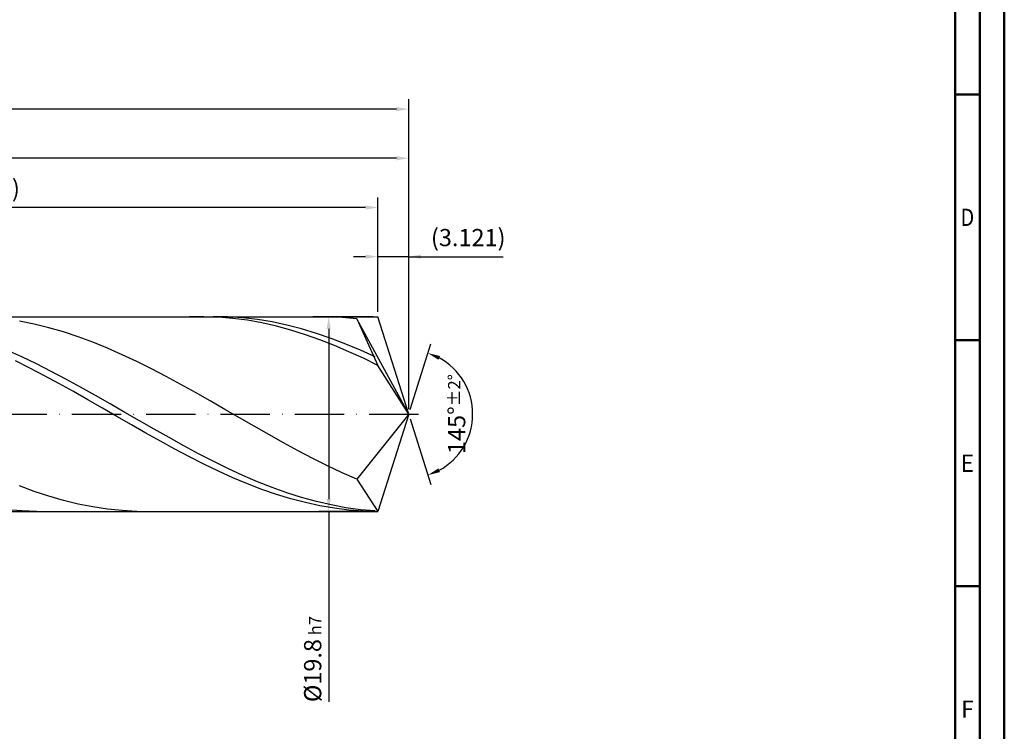
# Model space of a CAD drawing. Units: millimetres. Extents: x -167 to 427, y -196 to 225.
# Drawn here: x 227 to 427, y -65 to 80 of the extents above; entities that cross this region are included whole.
import ezdxf
from ezdxf.enums import TextEntityAlignment as Align

# ---------------------------------------------------------------- set-up
doc = ezdxf.new("R2010")
doc.units = ezdxf.units.MM
doc.linetypes.add('GEN7', pattern=[15, 10, -2.5, 0, -2.5])
doc.layers.get('0').update_dxf_attribs({"linetype": 'CONTINUOUS'})
doc.layers.get('DEFPOINTS').update_dxf_attribs({"linetype": 'CONTINUOUS'})
for name, color, linetype in [('AM_0', 7, 'CONTINUOUS'), ('AM_5', 3, 'CONTINUOUS'), ('AM_7', 4, 'GEN7')]:
    doc.layers.add(name, color=color, linetype=linetype)
doc.layers.add('AM_BOR', color=7, linetype='CONTINUOUS', lineweight=50)
doc.styles.get("Standard").update_dxf_attribs({"font": 'ISOCP.SHX'})
doc.dimstyles.get("Standard").update_dxf_attribs({"dimtxt": 3.5, "dimasz": 2.5, "dimexe": 2, "dimexo": 1, "dimgap": 1.5, "dimtad": 1, "dimdsep": 46, "dimtxsty": 'STANDARD', "dimcen": -2, "dimclrt": 2, "dimazin": 2, "dimtp": 0.1, "dimtm": 0.1, "dimtfac": 1, "dimtmove": 0, "dimatfit": 3, "dimfxl": 1, "dimarcsym": 0})

# ---------------------------------------------------------------- blocks, each defined once
blk = doc.blocks.new('A2')
at = {"layer": 'AM_BOR', "color": 1}
for p, q in [((584, 260), (589, 260)), ((589, 210), (584, 210)), ((584, 160), (589, 160))]:
    blk.add_line(p, q, dxfattribs=at)
for points in [[(0, 0), (594, 0), (594, 420), (0, 420)], [(10, 410), (10, 10), (584, 10), (584, 410)]]:
    blk.add_lwpolyline(points, close=True, dxfattribs=at)
at = {"layer": 'AM_BOR', "color": 7}
blk.add_lwpolyline([(5, 5), (589, 5), (589, 415), (5, 415)], close=True, dxfattribs=at)
at = {"layer": 'AM_BOR', "color": 2}
for s, width, p in [('D', 0.84375, (586.5, 235)), ('E', 0.964286, (586.5, 185)), ('F', 0.964286, (586.5, 135))]:
    blk.add_text(s, height=3.5, dxfattribs=dict(at, width=width)).set_placement(p, align=Align.MIDDLE_CENTER)
blk = doc.blocks.new('MAPAL_FRAME-Model')
blk.add_blockref('A2', (0, 0))
blk = doc.blocks.new('*D46')
at = {"layer": 'AM_5', "color": 0, "lineweight": -2}
for p, q in [((299.76, 20.8), (299.76, 34)), ((306, 1), (306, 34)), ((297.26, 32), (294.76, 32)), ((306, 32), (299.76, 32)), ((306, 32), (325.2, 32)), ((308.5, 32), (311, 32))]:
    blk.add_line(p, q, dxfattribs=at)
at = {"layer": 'AM_5', "color": 0}
for points in [[(297.26, 31.58), (297.26, 32.42), (299.76, 32)], [(308.5, 32.42), (308.5, 31.58), (306, 32)]]:
    blk.add_solid(points, dxfattribs=at)
at = {"layer": 'DEFPOINTS', "color": 0}
for p in [(299.76, 32), (299.76, 19.8), (306, 0)]:
    blk.add_point(p, dxfattribs=at)
at = {"layer": 'AM_5', "color": 2, "insert": (318.1, 35.43), "char_height": 3.5, "attachment_point": 5}
blk.add_mtext('(3.121)', dxfattribs=at)
blk = doc.blocks.new('*D47')
at = {"layer": 'AM_5', "color": 0, "lineweight": -2}
for p, q in [((306.3, 0.95), (310.51, 14.31)), ((306.3, -0.95), (310.51, -14.31))]:
    blk.add_line(p, q, dxfattribs=at)
blk.add_arc((306, 0), 13, 298.5355, 61.4645, dxfattribs=at)
at = {"layer": 'AM_5', "color": 0}
for points in [[(312.37, 11.8), (312.05, 11.04), (309.91, 12.4)], [(312.05, -11.04), (312.37, -11.8), (309.91, -12.4)]]:
    blk.add_solid(points, dxfattribs=at)
at = {"layer": 'DEFPOINTS', "color": 0}
for p in [(299.76, 19.8), (306, 0), (306, 0), (317.86, -5.32), (299.76, -19.8)]:
    blk.add_point(p, dxfattribs=at)
at = {"layer": 'AM_5', "color": 2, "insert": (315.75, 0), "char_height": 3.5, "attachment_point": 5, "rotation": 90}
blk.add_mtext('145%%d{}{\\H0.71x;\\C3;%%p2%%d}', dxfattribs=at)
blk = doc.blocks.new('*D48')
at = {"layer": 'AM_5', "color": 0, "lineweight": -2}
for p, q in [((104, 20.8), (104, 54)), ((306, 1), (306, 54)), ((303.5, 52), (106.5, 52))]:
    blk.add_line(p, q, dxfattribs=at)
at = {"layer": 'AM_5', "color": 0}
for points in [[(106.5, 52.42), (106.5, 51.58), (104, 52)], [(303.5, 51.58), (303.5, 52.42), (306, 52)]]:
    blk.add_solid(points, dxfattribs=at)
at = {"layer": 'DEFPOINTS', "color": 0}
for p in [(104, 52), (104, 19.8), (306, 0)]:
    blk.add_point(p, dxfattribs=at)
at = {"layer": 'AM_5', "color": 2, "insert": (205, 55.25), "char_height": 3.5, "attachment_point": 5}
blk.add_mtext('101{}{\\H0.71x;\\C3;%%p1}', dxfattribs=at)
blk = doc.blocks.new('*D49')
at = {"layer": 'AM_5', "color": 0, "lineweight": -2}
for p, q in [((298.76, 19.8), (287.76, 19.8)), ((289.76, 17.3), (289.76, -17.3)), ((298.76, -19.8), (287.76, -19.8)), ((289.76, -19.8), (289.76, -58.52))]:
    blk.add_line(p, q, dxfattribs=at)
at = {"layer": 'AM_5', "color": 0}
for points in [[(290.17, 17.3), (289.34, 17.3), (289.76, 19.8)], [(289.34, -17.3), (290.17, -17.3), (289.76, -19.8)]]:
    blk.add_solid(points, dxfattribs=at)
at = {"layer": 'DEFPOINTS', "color": 0}
for p in [(299.76, 19.8), (289.76, -19.8), (299.76, -19.8)]:
    blk.add_point(p, dxfattribs=at)
at = {"layer": 'AM_5', "color": 2, "insert": (286.5, -49.8), "char_height": 3.5, "attachment_point": 5, "rotation": 90}
blk.add_mtext('%%c19.8{}{\\H0.71x;\\C3; h7', dxfattribs=at)
blk = doc.blocks.new('*D50')
at = {"layer": 'AM_5', "color": 0, "lineweight": -2}
for p, q in [((0, 14.4), (0, 64)), ((306, 1), (306, 64)), ((303.5, 62), (2.5, 62))]:
    blk.add_line(p, q, dxfattribs=at)
at = {"layer": 'AM_5', "color": 0}
for points in [[(2.5, 62.42), (2.5, 61.58), (0, 62)], [(303.5, 61.58), (303.5, 62.42), (306, 62)]]:
    blk.add_solid(points, dxfattribs=at)
at = {"layer": 'DEFPOINTS', "color": 0}
for p in [(0, 62), (0, 13.4), (306, 0)]:
    blk.add_point(p, dxfattribs=at)
at = {"layer": 'AM_5', "color": 2, "insert": (153, 62), "char_height": 3.5, "attachment_point": 5}
blk.add_mtext('153{}{\\H0.71x;\\C3%%p1.5}\\P MIN. REGRIND LENGTH 143', dxfattribs=at)
blk = doc.blocks.new('*D51')
at = {"layer": 'AM_5', "color": 0, "lineweight": -2}
for p, q in [((145.76, 20.8), (145.76, 44)), ((299.76, 20.8), (299.76, 44)), ((297.26, 42), (148.26, 42))]:
    blk.add_line(p, q, dxfattribs=at)
at = {"layer": 'AM_5', "color": 0}
for points in [[(148.26, 42.42), (148.26, 41.58), (145.76, 42)], [(297.26, 41.58), (297.26, 42.42), (299.76, 42)]]:
    blk.add_solid(points, dxfattribs=at)
at = {"layer": 'DEFPOINTS', "color": 0}
for p in [(145.76, 42), (145.76, 19.8), (299.76, 19.8)]:
    blk.add_point(p, dxfattribs=at)
at = {"layer": 'AM_5', "color": 2, "insert": (222.76, 45.42), "char_height": 3.5, "attachment_point": 5}
blk.add_mtext('(77)', dxfattribs=at)

msp = doc.modelspace()

# ---------------------------------------------------------------- linework, layer by layer
at = {"layer": 'AM_0'}
for p, q in [((100.2, 19.8), (299.7571, 19.8)), ((229.9428, 18.2839), (226.9655, 18.8739)), ((232.9202, 17.5562), (229.9428, 18.2839)), ((264.4008, 19.7974), (261.4544, 19.752)), ((267.3471, 19.6968), (264.4008, 19.7974)), ((269.2915, 19.7517), (266.2988, 19.797)), ((270.2935, 19.4509), (267.3471, 19.6968)), ((272.2841, 19.5561), (269.2915, 19.7517)), ((273.2398, 19.0615), (270.2935, 19.4509)), ((275.2768, 19.2117), (272.2841, 19.5561)), ((276.1862, 18.5315), (273.2398, 19.0615)), ((278.2694, 18.7211), (275.2768, 19.2117)), ((279.1326, 17.8648), (276.1862, 18.5315)), ((281.2621, 18.088), (278.2694, 18.7211)), ((284.2547, 17.3173), (281.2621, 18.088)), ((289.4896, 19.7873), (286.5123, 19.7742)), ((292.467, 19.6513), (289.4896, 19.7873)), ((295.4443, 19.3673), (292.467, 19.6513)), ((306, 0), (295.4443, 19.3673)), ((295.4443, 19.3673), (299.7571, 9.9)), ((306, 0), (299.7571, 19.8)), ((235.8975, 16.6963), (232.9202, 17.5562)), ((238.8749, 15.7105), (235.8975, 16.6963)), ((282.0789, 17.0664), (279.1326, 17.8648)), ((285.0253, 16.142), (282.0789, 17.0664)), ((287.2474, 16.4148), (284.2547, 17.3173)), ((287.9716, 15.0986), (285.0253, 16.142)), ((290.24, 15.3874), (287.2474, 16.4148)), ((241.8522, 14.6065), (238.8749, 15.7105)), ((244.8295, 13.3924), (241.8522, 14.6065)), ((290.918, 13.9438), (287.9716, 15.0986)), ((293.2327, 14.2428), (290.24, 15.3874)), ((296.2253, 12.9899), (293.2327, 14.2428)), ((227.3943, 11.6369), (224.4016, 12.9887)), ((247.8069, 12.0775), (244.8295, 13.3924)), ((250.7842, 10.6715), (247.8069, 12.0775)), ((293.8644, 12.6861), (290.918, 13.9438)), ((296.8107, 11.3349), (293.8644, 12.6861)), ((299.218, 11.6381), (296.2253, 12.9899)), ((229.0444, 9.338), (226.0981, 10.8017)), ((230.387, 10.1964), (227.3943, 11.6369)), ((233.3796, 8.6784), (230.387, 10.1964)), ((253.7616, 9.1852), (250.7842, 10.6715)), ((299.7571, 9.9), (296.8107, 11.3349)), ((231.9908, 7.8054), (229.0444, 9.338)), ((236.3723, 7.0944), (233.3796, 8.6784)), ((256.7389, 7.6297), (253.7616, 9.1852)), ((306, 0), (299.7571, 9.9)), ((234.9372, 6.2152), (231.9908, 7.8054)), ((237.8835, 4.5791), (234.9372, 6.2152)), ((239.3649, 5.4563), (236.3723, 7.0944)), ((259.7162, 6.0168), (256.7389, 7.6297)), ((262.6936, 4.3585), (259.7162, 6.0168)), ((240.8299, 2.9093), (237.8835, 4.5791)), ((242.3576, 3.7768), (239.3649, 5.4563)), ((265.6709, 2.6674), (262.6936, 4.3585)), ((243.7762, 1.218), (240.8299, 2.9093)), ((245.3502, 2.0685), (242.3576, 3.7768)), ((248.3429, 0.3444), (245.3502, 2.0685)), ((268.6483, 0.9562), (265.6709, 2.6674)), ((246.7226, -0.4822), (243.7762, 1.218)), ((251.3355, -1.3822), (248.3429, 0.3444)), ((271.6256, -0.7622), (268.6483, 0.9562)), ((306, 0), (295.4443, -13.2488)), ((306, 0), (299.7571, -19.8)), ((249.669, -2.179), (246.7226, -0.4822)), ((254.3282, -3.0984), (251.3355, -1.3822)), ((274.6029, -2.4749), (271.6256, -0.7622)), ((252.6153, -3.8596), (249.669, -2.179)), ((255.5617, -5.5118), (252.6153, -3.8596)), ((257.3208, -4.791), (254.3282, -3.0984)), ((277.5803, -4.1689), (274.6029, -2.4749)), ((258.508, -7.1233), (255.5617, -5.5118)), ((260.3135, -6.4471), (257.3208, -4.791)), ((280.5576, -5.8315), (277.5803, -4.1689)), ((283.5349, -7.4502), (280.5576, -5.8315)), ((261.4544, -8.6822), (258.508, -7.1233)), ((263.3061, -8.0541), (260.3135, -6.4471)), ((286.5123, -9.0128), (283.5349, -7.4502)), ((264.4008, -10.1771), (261.4544, -8.6822)), ((266.2988, -9.5999), (263.3061, -8.0541)), ((269.2915, -11.0726), (266.2988, -9.5999)), ((289.4896, -10.5075), (286.5123, -9.0128)), ((267.3471, -11.597), (264.4008, -10.1771)), ((270.2935, -12.9313), (267.3471, -11.597)), ((272.2841, -12.461), (269.2915, -11.0726)), ((292.467, -11.9231), (289.4896, -10.5075)), ((295.4443, -13.2488), (292.467, -11.9231)), ((273.2398, -14.1702), (270.2935, -12.9313)), ((275.2768, -13.7546), (272.2841, -12.461)), ((278.2694, -14.9436), (275.2768, -13.7546)), ((295.4443, -13.2488), (299.7571, -19.8)), ((229.9428, -15.7225), (226.9655, -14.6198)), ((232.9202, -16.7068), (229.9428, -15.7225)), ((276.1862, -15.3046), (273.2398, -14.1702)), ((279.1326, -16.3261), (276.1862, -15.3046)), ((281.2621, -16.0188), (278.2694, -14.9436)), ((235.8975, -17.5653), (232.9202, -16.7068)), ((238.8749, -18.2915), (235.8975, -17.5653)), ((282.0789, -17.2271), (279.1326, -16.3261)), ((284.2547, -16.9721), (281.2621, -16.0188)), ((285.0253, -18.0011), (282.0789, -17.2271)), ((287.2474, -17.7962), (284.2547, -16.9721)), ((287.9716, -18.6423), (285.0253, -18.0011)), ((290.24, -18.485), (287.2474, -17.7962)), ((227.3943, -19.6917), (224.4016, -19.4365)), ((230.387, -19.797), (227.3943, -19.6917)), ((241.8522, -18.8799), (238.8749, -18.2915)), ((244.8295, -19.326), (241.8522, -18.8799)), ((247.8069, -19.6266), (244.8295, -19.326)), ((250.7842, -19.7794), (247.8069, -19.6266)), ((290.918, -19.146), (287.9716, -18.6423)), ((293.2327, -19.033), (290.24, -18.485)), ((293.8644, -19.5084), (290.918, -19.146)), ((296.2253, -19.4362), (293.2327, -19.033)), ((296.8107, -19.727), (293.8644, -19.5084)), ((299.218, -19.6915), (296.2253, -19.4362))]:
    msp.add_line(p, q, dxfattribs=at)
at = {"layer": 'AM_0', "extrusion": (0, 0, -1)}
for p in [(306, 0), (100.2, -19.8)]:
    msp.add_line(p, (299.7571, -19.8), dxfattribs=at)
at = {"layer": 'AM_7'}
msp.add_line((-4, 0), (310, 0), dxfattribs=at)

# ---------------------------------------------------------------- block references
at = {"layer": 'AM_0'}
msp.add_blockref('MAPAL_FRAME-Model', (-167, -195), dxfattribs=at)

# ---------------------------------------------------------------- dimensions: what is measured, and where the dimension line sits
at = {"layer": 'AM_5'}
for base, p1, p2, text, picture, middle in [((0, 62), (306, 0), (0, 13.4), '<>{}{\\H0.71x;\\C3%%p1.5}\\X MIN. REGRIND LENGTH 143', '*D50', (153, 62)), ((104, 52), (306, 0), (104, 19.8), '<>{}{\\H0.71x;\\C3;%%p1}', '*D48', (205, 52)), ((145.7571, 42), (299.7571, 19.8), (145.7571, 19.8), '(77)', '*D51', (222.7571, 42)), ((299.7571, 32), (306, 0), (299.7571, 19.8), '(<>)', '*D46', (318.1, 32))]:
    dim = msp.add_linear_dim(base=base, p1=p1, p2=p2, text=text, dimstyle='STANDARD', override={"dimdec": 3, "dimlfac": 0.5, "dimtp": 0.01}, dxfattribs=at)
    dim.commit()
    dim.dimension.update_dxf_attribs({"geometry": picture, "text_midpoint": middle, "dimtype": 160})
dim = msp.add_linear_dim(base=(289.7571, -19.8), p1=(299.7571, 19.8), p2=(299.7571, -19.8), angle=90, text='%%c<>{}{\\H0.71x;\\C3; h7', dimstyle='STANDARD', override={"dimdec": 3, "dimlfac": 0.5, "dimtp": 0.01}, dxfattribs=at)
dim.commit()
dim.dimension.update_dxf_attribs({"geometry": '*D49', "text_midpoint": (289.7571, -49.8), "dimtype": 160})
dim = msp.add_angular_dim_2l(base=(317.8607, -5.3221), line1=((306, 0), (299.7571, 19.8)), line2=((306, 0), (299.7571, -19.8)), text='<>{}{\\H0.71x;\\C3;%%p2%%d}', dimstyle='STANDARD', override={"dimdec": 3, "dimtp": 0.01}, dxfattribs=at)
dim.commit()
dim.dimension.update_dxf_attribs({"geometry": '*D47', "text_midpoint": (315.7474, 0)})

doc.saveas('drawing.dxf')
